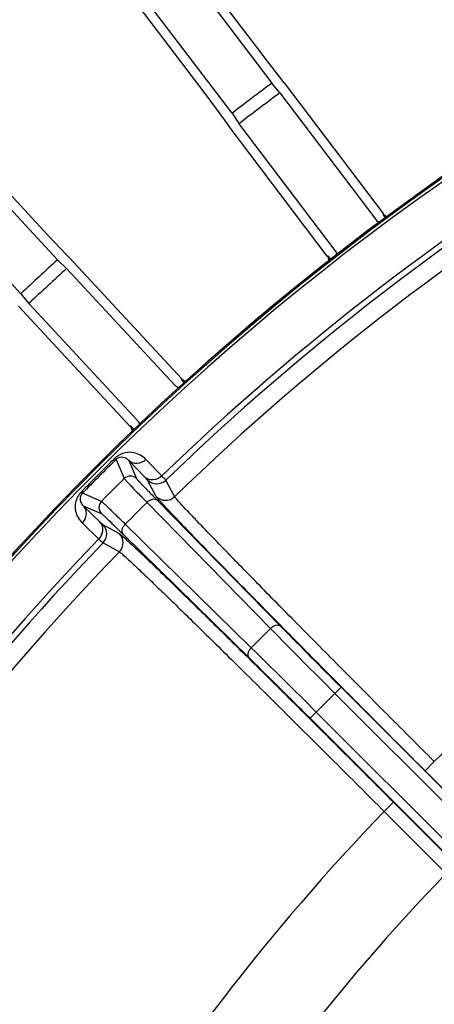
# Model space of a CAD drawing. Units: millimetres. Extents: x 525 to 3228, y 2257 to 4168.
# Drawn here: x 2100 to 2119, y 3382 to 3427 of the extents above; entities that cross this region are included whole.
import ezdxf

# ---------------------------------------------------------------- set-up
doc = ezdxf.new("R2010")
doc.units = ezdxf.units.MM
doc.layers.get('0').update_dxf_attribs({"lineweight": 30})

msp = doc.modelspace()

# ---------------------------------------------------------------- linework, layer by layer
at = {"color": 0, "linetype": 'Continuous', "lineweight": -3}
for p, q in [((2110.794, 3425.901), (2103.81, 3435.121)), ((2103.6, 3434.656), (2111.281, 3424.517)), ((2101.274, 3433.2), (2108.258, 3423.98)), ((2109.461, 3423.139), (2101.781, 3433.278)), ((2100.842, 3417.758), (2092.975, 3426.236)), ((2110.971, 3425.672), (2110.794, 3425.901)), ((2092.813, 3425.753), (2101.465, 3416.429)), ((2111.501, 3424.987), (2110.971, 3425.672)), ((2111.854, 3424.53), (2111.501, 3424.987)), ((2111.657, 3424.077), (2111.281, 3424.517)), ((2111.854, 3424.53), (2116.387, 3418.545)), ((2099.792, 3414.877), (2091.14, 3424.201)), ((2111.657, 3424.077), (2116.056, 3418.27)), ((2108.258, 3423.98), (2109.118, 3422.82)), ((2109.461, 3423.139), (2109.782, 3422.657)), ((2109.118, 3422.82), (2109.29, 3422.588)), ((2113.823, 3416.603), (2109.29, 3422.588)), ((2114.181, 3416.85), (2109.782, 3422.657)), ((2116.387, 3418.545), (2116.381, 3418.503)), ((2101.041, 3417.548), (2100.842, 3417.758)), ((2101.637, 3416.919), (2101.041, 3417.548)), ((2101.835, 3416.709), (2101.637, 3416.919)), ((2101.884, 3416.029), (2101.465, 3416.429)), ((2102.034, 3416.5), (2101.835, 3416.709)), ((2102.034, 3416.5), (2107.141, 3410.996)), ((2113.866, 3416.598), (2113.823, 3416.603)), ((2113.872, 3416.593), (2113.866, 3416.598)), ((2101.884, 3416.029), (2106.839, 3410.689)), ((2099.792, 3414.877), (2100.159, 3414.429)), ((2104.783, 3408.808), (2099.676, 3414.312)), ((2105.114, 3409.089), (2100.159, 3414.429)), ((2107.141, 3410.996), (2107.139, 3410.953)), ((2104.825, 3408.807), (2104.783, 3408.808)), ((2104.832, 3408.803), (2104.825, 3408.807)), ((2104.096, 3407.34), (2104.152, 3407.282)), ((2104.152, 3407.282), (2104.524, 3406.409)), ((2105.461, 3406.481), (2104.735, 3407.233)), ((2104.735, 3407.233), (2105.088, 3406.408)), ((2106.247, 3406.531), (2105.52, 3407.284)), ((2105.588, 3406.344), (2105.461, 3406.481)), ((2105.993, 3405.591), (2105.588, 3406.344)), ((2106.834, 3405.584), (2106.429, 3406.337)), ((2102.549, 3405.792), (2102.606, 3405.736)), ((2103.479, 3405.364), (2102.606, 3405.736)), ((2102.655, 3405.153), (2103.408, 3404.428)), ((2103.481, 3404.801), (2102.655, 3405.153)), ((2105.567, 3405.318), (2111.225, 3399.544)), ((2106.046, 3405.403), (2111.704, 3399.628)), ((2102.605, 3404.368), (2103.358, 3403.642)), ((2103.408, 3404.428), (2103.545, 3404.3)), ((2103.545, 3404.3), (2104.298, 3403.896)), ((2110.345, 3398.663), (2104.57, 3404.321)), ((2110.261, 3398.184), (2104.486, 3403.842)), ((2103.552, 3403.46), (2104.304, 3403.054)), ((2114.456, 3396.853), (2114.173, 3396.57)), ((2114.173, 3396.57), (2125.603, 3385.14)), ((2114.456, 3396.853), (2125.886, 3385.423)), ((2113.036, 3395.433), (2113.318, 3395.716)), ((2124.748, 3384.286), (2113.318, 3395.716)), ((2124.465, 3384.003), (2113.036, 3395.433)), ((2118.728, 3393.452), (2118.304, 3393.028)), ((2121.142, 3390.19), (2118.304, 3393.028)), ((2116.437, 3391.16), (2116.861, 3391.585)), ((2116.861, 3391.585), (2119.699, 3388.747)), ((2116.438, 3391.159), (2119.273, 3388.324))]:
    msp.add_line(p, q, dxfattribs=at)
msp.add_circle((2187.4, 3322.489), 70.5, dxfattribs=at)
for centre, radius, start, end in [((2187.4, 3322.138), 142.5, 325.38727, 229.74356), ((2187.4, 3322.138), 141.5, 325.38727, 229.72935), ((2187.4, 3322.489), 119.25, 120.3166, 162.54054), ((2187.4, 3322.489), 119.189, 120.31015, 162.54699), ((2187.4, 3322.489), 119.055, 120.37666, 162.48048), ((2187.4, 3322.136), 127.577, 126.63037, 127.65534), ((2187.4, 3322.136), 127, 126.61228, 127.67343), ((2187.4, 3322.489), 116.829, 121.07028, 133.99821), ((2187.4, 3322.489), 116.562, 121.11706, 133.99994), ((2187.4, 3322.489), 115.74, 120.88563, 134.11437), ((2123.545, 3423.352), 8.655, 215.0369, 215.4234), ((2116.786, 3418.814), 0.511, 232.0112, 241.2407), ((2116.791, 3418.854), 0.508, 232.4908, 244.9239), ((2187.4, 3322.136), 127.577, 132.34466, 133.36963), ((2113.417, 3416.298), 0.509, 10.9971, 22.0389), ((2187.4, 3322.136), 127, 132.32657, 133.38772), ((2113.786, 3416.493), 8.657, 220.7517, 221.1381), ((2187.4, 3322.489), 118.908, 134.47284, 135.52716), ((2187.4, 3322.489), 118.828, 134.47284, 135.52716), ((2187.4, 3322.489), 98.75, 120.94018, 134.05982), ((2104.805, 3406.125), 0.4, 45.0095, 134.6482), ((2187.4, 3322.489), 117.945, 134.64099, 135.35901), ((2106.012, 3406.768), 0.6, 225.0282, 314.01), ((2106.417, 3406.015), 0.6, 225.0232, 314.1235), ((2103.764, 3405.083), 0.4, 135.3518, 224.9906), ((2187.4, 3322.489), 116.436, 134.6531, 135.3469), ((2103.12, 3403.876), 0.6, 315.9909, 44.9769), ((2103.874, 3403.472), 0.6, 315.8768, 44.99), ((2187.4, 3322.489), 116.829, 136.00179, 148.99821), ((2187.4, 3322.489), 116.562, 136.00006, 148.99994), ((2187.4, 3322.489), 115.74, 135.88563, 149.11437), ((2187.4, 3322.489), 108.351, 134.67087, 135.32913), ((2414.391, 3697.132), 424.816, 224.46803, 225.03271), ((2376.203, 3659.132), 370.543, 224.45394, 225.05816), ((1758.656, 3040.923), 501.661, 45.01054, 45.48872), ((2187.4, 3322.489), 104.164, 134.66768, 135.33232), ((2187.4, 3322.489), 98.75, 135.94018, 149.05982), ((2187.4, 3322.489), 94.737, 135.97997, 149.02003)]:
    msp.add_arc(centre, radius, start, end, dxfattribs=at)
for points in [[(2116.224, 3418.129), (2116.159, 3418.163), (2116.1, 3418.212), (2116.056, 3418.27)], [(2116.381, 3418.503), (2116.407, 3418.469), (2116.438, 3418.438), (2116.472, 3418.411)], [(2116.387, 3418.545), (2116.414, 3418.51), (2116.446, 3418.478), (2116.482, 3418.451)], [(2114.181, 3416.85), (2114.223, 3416.794), (2114.254, 3416.728), (2114.27, 3416.66)], [(2113.888, 3416.489), (2113.872, 3416.529), (2113.85, 3416.568), (2113.823, 3416.603)], [(2113.866, 3416.598), (2113.905, 3416.546), (2113.935, 3416.484), (2113.951, 3416.421)], [(2107.139, 3410.953), (2107.193, 3410.895), (2107.263, 3410.849), (2107.337, 3410.822)], [(2107.141, 3410.996), (2107.202, 3410.929), (2107.285, 3410.879), (2107.373, 3410.854)], [(2107.043, 3410.556), (2106.966, 3410.583), (2106.894, 3410.629), (2106.839, 3410.689)], [(2104.859, 3408.701), (2104.838, 3408.739), (2104.813, 3408.776), (2104.783, 3408.808)], [(2104.825, 3408.807), (2104.876, 3408.752), (2104.915, 3408.685), (2104.937, 3408.614)], [(2104.903, 3408.582), (2104.893, 3408.623), (2104.878, 3408.663), (2104.859, 3408.701)], [(2105.114, 3409.089), (2105.164, 3409.036), (2105.202, 3408.969), (2105.224, 3408.9)]]:
    msp.add_open_spline(points, degree=3, dxfattribs=at)
for points, knots in [([(2116.381, 3418.503), (2116.381, 3418.499), (2116.39, 3418.488), (2116.402, 3418.464), (2116.428, 3418.428), (2116.447, 3418.4), (2116.458, 3418.383)], [0, 0, 0, 0, 0.079776, 0.274081, 0.581769, 1, 1, 1, 1]), ([(2113.997, 3416.446), (2113.982, 3416.464), (2113.941, 3416.514), (2113.902, 3416.565), (2113.872, 3416.593)], [0, 0, 0, 0, 0.370568, 1, 1, 1, 1]), ([(2107.139, 3410.953), (2107.138, 3410.949), (2107.149, 3410.939), (2107.163, 3410.917), (2107.193, 3410.883), (2107.215, 3410.857), (2107.228, 3410.842)], [0, 0, 0, 0, 0.079778, 0.274084, 0.581771, 1, 1, 1, 1]), ([(2104.971, 3408.668), (2104.954, 3408.685), (2104.909, 3408.731), (2104.864, 3408.778), (2104.832, 3408.803)], [0, 0, 0, 0, 0.370567, 1, 1, 1, 1]), ([(2105.52, 3407.284), (2105.373, 3407.436), (2105.05, 3407.617), (2104.517, 3407.62), (2104.224, 3407.465), (2104.096, 3407.34)], [0, 0, 0, 0, 0.406287, 0.65705, 1, 1, 1, 1]), ([(2104.735, 3407.233), (2104.682, 3407.292), (2104.57, 3407.366), (2104.355, 3407.401), (2104.215, 3407.343), (2104.152, 3407.282)], [0, 0, 0, 0, 0.369488, 0.593685, 1, 1, 1, 1]), ([(2105.52, 3407.284), (2105.414, 3407.18), (2105.195, 3407.075), (2104.905, 3407.112), (2104.783, 3407.186), (2104.735, 3407.233)], [0, 0, 0, 0, 0.519408, 0.765119, 1, 1, 1, 1]), ([(2106.246, 3406.531), (2106.139, 3406.428), (2105.921, 3406.322), (2105.631, 3406.359), (2105.509, 3406.433), (2105.461, 3406.481)], [0, 0, 0, 0, 0.519408, 0.765119, 1, 1, 1, 1]), ([(2106.429, 3406.337), (2106.415, 3406.358), (2106.349, 3406.419), (2106.291, 3406.485), (2106.247, 3406.531)], [0, 0, 0, 0, 0.286526, 1, 1, 1, 1]), ([(2104.524, 3406.409), (2104.529, 3406.399), (2104.558, 3406.37), (2104.61, 3406.308), (2104.698, 3406.215), (2104.816, 3406.091), (2104.964, 3405.937), (2105.218, 3405.676), (2105.422, 3405.466), (2105.567, 3405.318)], [0, 0, 0, 0, 0.023948, 0.078388, 0.162899, 0.276713, 0.418777, 0.587769, 1, 1, 1, 1]), ([(2105.088, 3406.408), (2105.092, 3406.398), (2105.119, 3406.371), (2105.167, 3406.314), (2105.248, 3406.229), (2105.355, 3406.114), (2105.492, 3405.972), (2105.725, 3405.731), (2105.913, 3405.539), (2106.046, 3405.403)], [0, 0, 0, 0, 0.023978, 0.078427, 0.162939, 0.27675, 0.418807, 0.587791, 1, 1, 1, 1]), ([(2102.549, 3405.792), (2102.423, 3405.664), (2102.268, 3405.37), (2102.272, 3404.837), (2102.453, 3404.515), (2102.605, 3404.368)], [0, 0, 0, 0, 0.344352, 0.594477, 1, 1, 1, 1]), ([(2102.606, 3405.736), (2102.566, 3405.695), (2102.518, 3405.615), (2102.498, 3405.478), (2102.522, 3405.318), (2102.597, 3405.207), (2102.655, 3405.153)], [0, 0, 0, 0, 0.265561, 0.41171, 0.63379, 1, 1, 1, 1]), ([(2118.304, 3393.028), (2117.512, 3393.819), (2115.96, 3395.375), (2113.707, 3397.641), (2111.628, 3399.743), (2110.041, 3401.356), (2108.914, 3402.507), (2108.195, 3403.246), (2107.57, 3403.891), (2107.046, 3404.438), (2106.625, 3404.881), (2106.314, 3405.215), (2106.123, 3405.425), (2106.03, 3405.538), (2106.001, 3405.576), (2105.993, 3405.591)], [0, 0, 0, 0, 0.190888, 0.374807, 0.544918, 0.695025, 0.760811, 0.819583, 0.870816, 0.91403, 0.948831, 0.974897, 0.991986, 0.99713, 1, 1, 1, 1]), ([(2118.729, 3393.451), (2117.964, 3394.215), (2116.464, 3395.717), (2114.287, 3397.905), (2112.277, 3399.935), (2110.743, 3401.493), (2109.655, 3402.605), (2108.961, 3403.319), (2108.357, 3403.942), (2107.85, 3404.47), (2107.444, 3404.898), (2107.144, 3405.222), (2106.96, 3405.424), (2106.87, 3405.534), (2106.842, 3405.57), (2106.834, 3405.584)], [0, 0, 0, 0, 0.190895, 0.374824, 0.544941, 0.695051, 0.760839, 0.819611, 0.870844, 0.914053, 0.948847, 0.974909, 0.991993, 0.997134, 1, 1, 1, 1]), ([(2102.605, 3404.368), (2102.708, 3404.475), (2102.814, 3404.694), (2102.777, 3404.984), (2102.703, 3405.106), (2102.655, 3405.153)], [0, 0, 0, 0, 0.519408, 0.765119, 1, 1, 1, 1]), ([(2104.57, 3404.321), (2104.422, 3404.467), (2104.213, 3404.671), (2103.952, 3404.924), (2103.798, 3405.073), (2103.673, 3405.19), (2103.581, 3405.278), (2103.519, 3405.331), (2103.49, 3405.359), (2103.479, 3405.364)], [0, 0, 0, 0, 0.412228, 0.581222, 0.723286, 0.8371, 0.921612, 0.976052, 1, 1, 1, 1]), ([(2106.046, 3405.403), (2106.02, 3405.428), (2105.946, 3405.466), (2105.817, 3405.465), (2105.684, 3405.414), (2105.604, 3405.354), (2105.567, 3405.318)], [0, 0, 0, 0, 0.207857, 0.443071, 0.711478, 1, 1, 1, 1]), ([(2104.486, 3403.842), (2104.35, 3403.976), (2104.157, 3404.164), (2103.916, 3404.397), (2103.775, 3404.533), (2103.66, 3404.641), (2103.575, 3404.722), (2103.518, 3404.77), (2103.491, 3404.796), (2103.481, 3404.801)], [0, 0, 0, 0, 0.412206, 0.581191, 0.723249, 0.837061, 0.921573, 0.976022, 1, 1, 1, 1]), ([(2103.358, 3403.642), (2103.461, 3403.749), (2103.566, 3403.968), (2103.53, 3404.258), (2103.455, 3404.38), (2103.408, 3404.428)], [0, 0, 0, 0, 0.519407, 0.765119, 1, 1, 1, 1]), ([(2104.486, 3403.842), (2104.46, 3403.869), (2104.422, 3403.942), (2104.424, 3404.072), (2104.474, 3404.205), (2104.534, 3404.285), (2104.57, 3404.321)], [0, 0, 0, 0, 0.207857, 0.443071, 0.711478, 1, 1, 1, 1]), ([(2104.298, 3403.896), (2104.313, 3403.888), (2104.35, 3403.859), (2104.463, 3403.765), (2104.673, 3403.575), (2105.008, 3403.263), (2105.45, 3402.843), (2105.997, 3402.318), (2106.643, 3401.693), (2107.381, 3400.974), (2108.533, 3399.848), (2110.146, 3398.26), (2112.247, 3396.181), (2114.514, 3393.929), (2116.069, 3392.376), (2116.861, 3391.585)], [0, 0, 0, 0, 0.00287, 0.008013, 0.025102, 0.051169, 0.085968, 0.129182, 0.180415, 0.239187, 0.304973, 0.45508, 0.62519, 0.809111, 1, 1, 1, 1]), ([(2103.358, 3403.642), (2103.404, 3403.598), (2103.47, 3403.54), (2103.531, 3403.473), (2103.552, 3403.46)], [0, 0, 0, 0, 0.713474, 1, 1, 1, 1]), ([(2104.304, 3403.054), (2104.319, 3403.047), (2104.355, 3403.019), (2104.464, 3402.929), (2104.667, 3402.745), (2104.991, 3402.444), (2105.418, 3402.038), (2105.946, 3401.532), (2106.57, 3400.928), (2107.283, 3400.233), (2108.396, 3399.145), (2109.954, 3397.611), (2111.983, 3395.602), (2114.172, 3393.425), (2115.674, 3391.924), (2116.438, 3391.159)], [0, 0, 0, 0, 0.002866, 0.008007, 0.025091, 0.051152, 0.085946, 0.129155, 0.180388, 0.23916, 0.304947, 0.455057, 0.625174, 0.809103, 1, 1, 1, 1]), ([(2111.704, 3399.628), (2111.678, 3399.654), (2111.604, 3399.692), (2111.475, 3399.69), (2111.342, 3399.639), (2111.262, 3399.579), (2111.225, 3399.543)], [0, 0, 0, 0, 0.207857, 0.443081, 0.71149, 1, 1, 1, 1]), ([(2110.261, 3398.184), (2110.235, 3398.211), (2110.197, 3398.284), (2110.198, 3398.414), (2110.249, 3398.547), (2110.309, 3398.627), (2110.345, 3398.663)], [0, 0, 0, 0, 0.207853, 0.443069, 0.711479, 1, 1, 1, 1]), ([(2113.036, 3395.433), (2112.782, 3395.686), (2111.86, 3396.606), (2110.935, 3397.523), (2110.261, 3398.184)], [0, 0, 0, 0, 0.274898, 1, 1, 1, 1])]:
    msp.add_open_spline(points, degree=3, knots=knots, dxfattribs=at)

doc.saveas('drawing.dxf')
